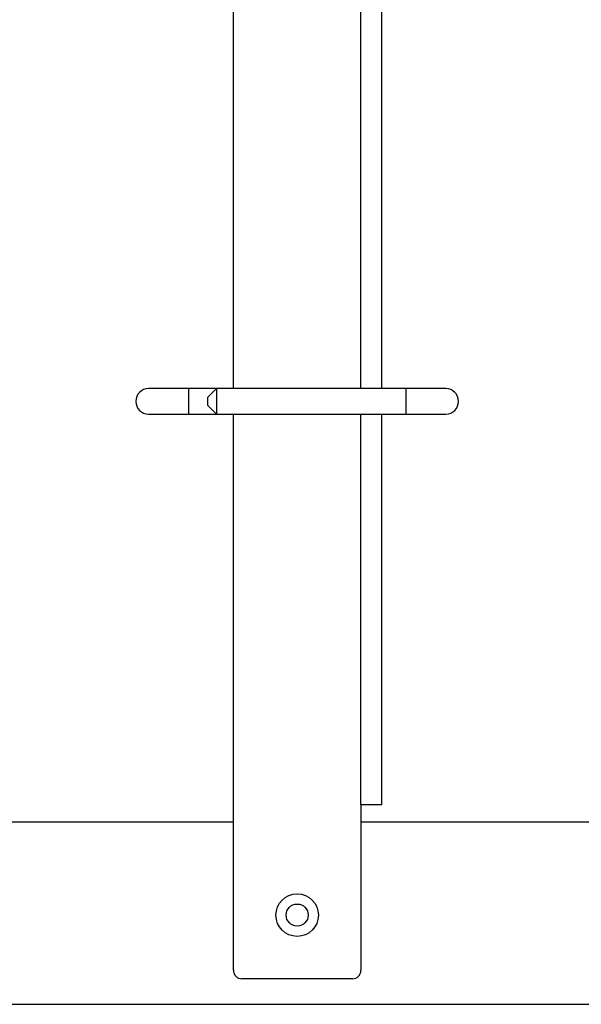
# Model space of a CAD drawing. Units: millimetres. Extents: x 6521 to 9632, y 4729 to 8271.
# Drawn here: x 9148 to 9214, y 6641 to 6757 of the extents above; entities that cross this region are included whole.
import ezdxf

# ---------------------------------------------------------------- set-up
doc = ezdxf.new("R2010")
doc.units = ezdxf.units.MM

msp = doc.modelspace()

# ---------------------------------------------------------------- linework, layer by layer
at = {"linetype": 'Continuous', "lineweight": 25}
for p, q in [((9173.16, 6713.92), (9173.16, 6835.92)), ((9188.16, 6713.92), (9188.16, 6835.92)), ((9190.61, 6713.92), (9190.61, 6835.92)), ((9167.86, 6713.92), (9163.16, 6713.92)), ((9171.16, 6713.92), (9167.86, 6713.92)), ((9167.86, 6713.92), (9167.86, 6710.92)), ((9171.16, 6713.92), (9170.16, 6712.92)), ((9193.46, 6713.92), (9171.16, 6713.92)), ((9171.16, 6713.92), (9171.16, 6710.92)), ((9198.16, 6713.92), (9193.46, 6713.92)), ((9193.46, 6713.92), (9193.46, 6710.92)), ((9170.16, 6711.92), (9170.16, 6712.92)), ((9170.16, 6711.92), (9171.16, 6710.92)), ((9163.16, 6710.92), (9167.86, 6710.92)), ((9167.86, 6710.92), (9171.16, 6710.92)), ((9171.16, 6710.92), (9193.46, 6710.92)), ((9173.16, 6645.42), (9173.16, 6710.92)), ((9188.16, 6664.92), (9188.16, 6710.92)), ((9190.61, 6664.92), (9190.61, 6710.92)), ((9193.46, 6710.92), (9198.16, 6710.92)), ((9190.61, 6664.92), (9188.16, 6664.92)), ((9188.16, 6664.92), (9188.16, 6645.42)), ((9141.57, 6662.92), (9173.16, 6662.92)), ((9188.16, 6662.92), (9220.57, 6662.92)), ((9187.16, 6644.42), (9174.16, 6644.42)), ((9141.57, 6641.42), (9220.57, 6641.42))]:
    msp.add_line(p, q, dxfattribs=at)
for radius in [2.5, 1.3]:
    msp.add_circle((9180.66, 6651.92), radius, dxfattribs=at)
for centre, radius, start, end in [((9163.16, 6712.42), 1.5, 90, 270), ((9198.16, 6712.42), 1.5, 270, 90), ((9174.16, 6645.42), 1, 180, 270), ((9187.16, 6645.42), 1, 270, 0)]:
    msp.add_arc(centre, radius, start, end, dxfattribs=at)

doc.saveas('drawing.dxf')
